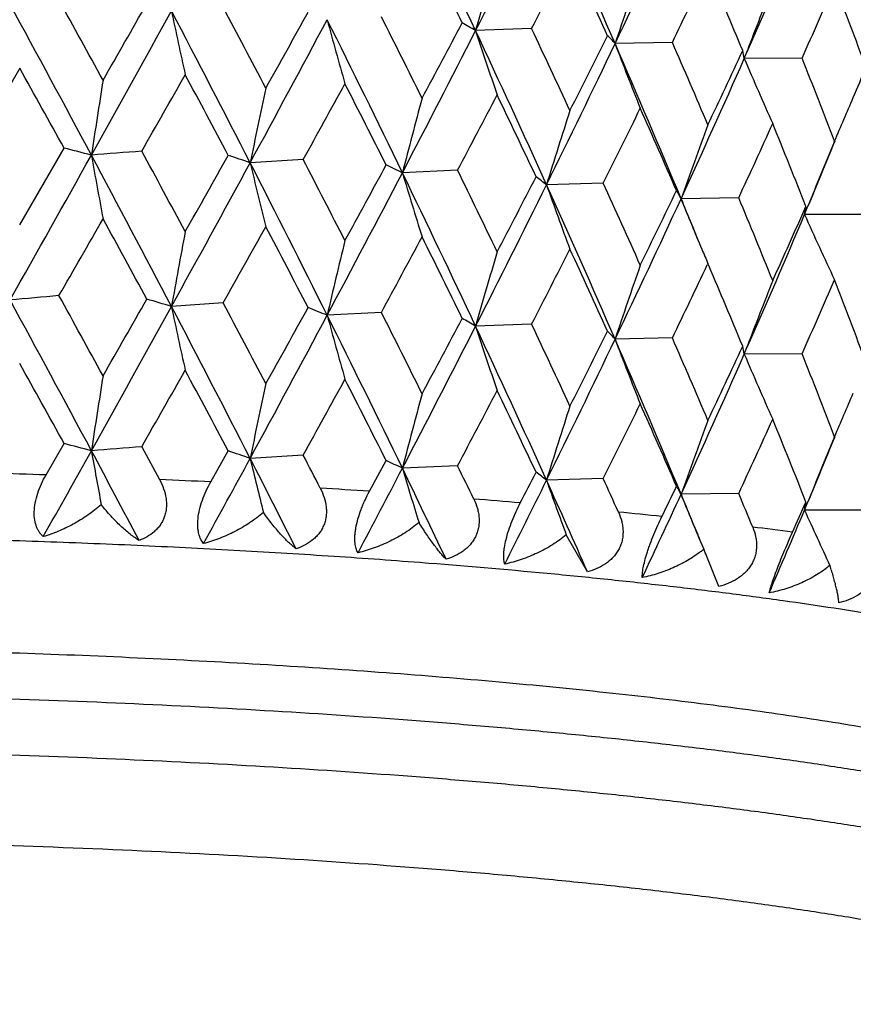
# Model space of a CAD drawing. Units: inches. Extents: x 0 to 11, y 0 to 8.5.
# Drawn here: x 5.3 to 5.4, y 4.5 to 4.7 of the extents above; entities that cross this region are included whole.
import ezdxf

# ---------------------------------------------------------------- set-up
doc = ezdxf.new("R2010")
doc.units = ezdxf.units.IN
doc.header["$LTSCALE"] = 0.605
doc.header["$MEASUREMENT"] = 0
doc.layers.get('0').update_dxf_attribs({"linetype": 'CONTINUOUS'})

msp = doc.modelspace()

# ---------------------------------------------------------------- linework, layer by layer
at = {"color": 7, "linetype": 'Continuous'}
for p, q in [((5.3546731104, 4.7008000926), (5.3451377112, 4.7004480559)), ((5.3786338603, 4.698444776100001), (5.368888913999999, 4.6982310176)), ((5.3908768092, 4.695685939700001), (5.39140962, 4.6970933237)), ((5.4007280611, 4.6957591548), (5.3908768092, 4.695685939700001)), ((5.2675306763, 4.6940775519), (5.259922474, 4.680948348999999)), ((5.2675306762, 4.6673530542), (5.2750902509, 4.6804532312)), ((5.4061854209, 4.6814789317), (5.4062493272, 4.6816318805)), ((5.4063197882, 4.6816029663), (5.4062566728, 4.6814491606)), ((5.3157920177, 4.6784916906), (5.3067596989, 4.6779396151)), ((5.3420711865, 4.6766774549), (5.3326789697, 4.6762575197)), ((5.3668711646, 4.6744968809), (5.3572185543, 4.674213534700001)), ((5.3899292119, 4.6719730704), (5.380118471499999, 4.6718293148)), ((5.4011361111, 4.6691301194), (5.401697931, 4.6705335608)), ((5.4110010431, 4.669132761499999), (5.4011361111, 4.6691301194)), ((5.3846907937, 4.6607882016), (5.3845799454, 4.6605537795)), ((5.384843911799999, 4.6604287655), (5.3846907937, 4.6607882016)), ((5.3021845983, 4.6540867073), (5.2933678578, 4.6534705791)), ((5.3290998072, 4.652463094), (5.3198747572, 4.651976361)), ((5.354673249, 4.6504630335), (5.345137623, 4.6501108516)), ((5.3786339891, 4.6481077152), (5.368888811000001, 4.647893814700001)), ((5.3908766926, 4.6453487384), (5.3914094537, 4.646755946)), ((5.4007281789, 4.6454220921), (5.3908766926, 4.6453487384)), ((5.2720177202, 4.6247846391), (5.2750898667, 4.6301160857)), ((5.4061859963, 4.6311439819), (5.4062493272, 4.6312955521)), ((5.406319814, 4.6312666266), (5.406257264600001, 4.6311142038)), ((5.2883124483, 4.6295831912), (5.2913321527, 4.6240062317)), ((5.3000589234, 4.6235856624), (5.3030334364, 4.6288737424)), ((5.3157923825, 4.628154509), (5.3067595439, 4.6276025062)), ((5.327066029, 4.6219918806), (5.3299113956, 4.6272382206)), ((5.3420715332, 4.6263402682), (5.3326787761, 4.6259204133)), ((5.3668714894, 4.6241596894), (5.3572183243, 4.6238764313)), ((5.3899295114, 4.6216358744), (5.3801182074, 4.621492215)), ((5.401135815700001, 4.6187930235), (5.4016975698, 4.620196329200001)), ((5.4110013141, 4.6187955615), (5.401135815700001, 4.6187930235)), ((5.3641947492, 4.6082696834), (5.3605774929, 4.6145774625)), ((5.3835418739, 4.6131690655), (5.3839744087, 4.6121414978)), ((5.3365936183, 4.609826759100001), (5.3371703508, 4.6097828756)), ((5.3865606871, 4.605789227), (5.3844976552, 4.6109083159))]:
    msp.add_line(p, q, dxfattribs=at)
for centre, radius, start, end in [((3.2777396616, 3.7313680475), 2.2832544226, 25.1145434305, 25.8413460364), ((3.2995319079, 5.7408278448), 2.294971287, 333.0424523729, 333.7155486256), ((3.582123375, 3.9216964825), 1.948213791, 23.4899338578, 24.3366658855), ((3.7172159624, 5.4877233713), 1.8306615513, 334.4524070188, 335.2798848144), ((4.0145839482, 5.303529749), 1.5045449327, 336.2149859043001, 337.1575272513001), ((3.2662752263, 3.6886588677), 2.3105480898, 26.0068272079, 26.3905117433), ((6.3433522425, 4.4177751746), 1.0374662444, 163.4609989771, 164.1890190941), ((3.3837075729, 5.7164420075), 2.2172581378, 332.7378712272, 333.1084907692), ((3.5800467677, 3.8883437483), 1.9630363032, 24.4099243221, 24.858759479), ((6.2378894107, 4.409916374100001), 0.9155802515000001, 160.812306215, 161.6453270261), ((3.7831959795, 5.468325765), 1.77147926, 334.2402959782, 334.6863911254), ((3.8164743051, 4.0427635961), 1.7047022523, 22.5703566489, 23.0701435931), ((6.1689178875, 4.4019669714), 0.8316361618000001, 158.3917584481, 159.214254935), ((4.0685763893, 5.287144716499999), 1.4575201403, 336.0620046103, 336.6026812791), ((3.9986061024, 4.1660619114), 1.5084901773, 20.4944217021, 21.0691723898), ((1.8928151415, 2.8359248226), 3.8639015295, 28.7091777205, 28.9402074244), ((1.6865420455, 2.7590948014), 4.074064717, 28.11936124269999, 28.5295198935), ((0.7018933345, 7.2357420802), 5.243312892400001, 330.8187850771, 331.1257899519), ((0.3066091101, 7.5425140583), 5.7338624484, 330.1892933359, 330.339432201), ((2.5786117941, 3.2819955576), 3.0645474058, 27.0980067905, 27.6426152631), ((6.251033542899999, 4.904348322), 0.9784375112, 191.827156555, 192.4780315149), ((2.6580557741, 3.300169139), 2.9938850135, 27.6743963294, 27.972059483), ((2.2106321286, 6.3596187976), 3.5233578877, 331.4911528148, 331.9412524222), ((2.0427726854, 6.511396842100001), 3.7398122174, 330.8662287865, 331.0929704079), ((6.0913051737, 4.9102397676), 0.7989606251000001, 195.0846515544, 195.8961115029), ((3.088861533, 3.5898025916), 2.4930104291, 25.8362351513, 26.5034714019), ((3.1496408457, 3.6040876046), 2.4407396389, 26.3899469374, 26.7536656788), ((3.021421107, 5.8819176656), 2.6068236026, 332.4513491878, 333.049412049), ((2.9360843197, 5.973844950299999), 2.7222628614, 331.8359397297, 332.1420718751), ((5.2829789726, 4.5971372313), 0.120568799, 58.96605559810001, 60.2203365744), ((3.4445131169, 3.8093227414), 2.0991613027, 24.3316222104, 25.1199639581), ((6.009909164600001, 4.9172493469), 0.6992309239, 198.0626525406, 199.0092089524), ((3.4946247661, 3.8220636829), 2.0571722148, 24.858224121, 25.2872987127), ((3.4835758926, 5.6390485328), 2.105271364, 333.1090152128, 333.4973033745), ((5.3371013962, 4.6696806395), 0.04272669389999999, 41.9290146382, 44.4327421771), ((3.5298306651, 5.5770055663), 2.0382296117, 333.7090550408, 334.4596896734), ((3.7071801883, 3.9758598018), 1.8119315833, 22.5881042857, 23.4953514592), ((5.9682229086, 4.9250804187), 0.6408290629, 200.7317784005, 201.7880066066), ((3.7506995883, 3.9880285502), 1.7761928972, 23.0826624443, 23.5760339035), ((3.8538257866, 5.4081853427), 1.6933434708, 334.6954656211, 335.1682938761), ((5.3732522076, 4.692991573500001), 0.0178293632, 8.6918145211, 13.1849617403), ((3.8782411509, 5.3634671132), 1.6534806713, 335.2731964679, 336.1800463611999), ((5.9488350539, 4.9334015433), 0.6064866949000001, 203.07621143, 204.218394565), ((3.9476275364, 4.1197112529), 1.5631162209, 21.0687204746, 21.6246985229), ((1.6800102693, 2.6946007711), 4.1070926538, 28.9154091502, 29.1327719712), ((4.1395289416, 5.2298687389), 1.3802691906, 336.9322918171, 337.1646847616999), ((7.0631419296, 4.4078365401), 1.8039401284, 170.9366751608, 171.3469086816), ((0.9209516789, 7.1690055878), 5.0268660233, 330.3199315171, 330.4906183068999), ((2.545449916, 3.2167598358), 3.121383024700001, 27.9386988612, 28.2243756585), ((6.643915874, 4.402582621700001), 1.3652135768, 167.8179480353, 168.3638941253), ((2.3366517029, 6.3254745286), 3.4040901112, 331.0645021297, 331.3126412193999), ((3.0737769005, 3.5422368987), 2.525695523, 26.7125821269, 27.0644483279), ((6.4188501072, 4.3960739201), 1.1217266108, 164.8654002262, 165.5355730578), ((3.1091877257, 5.8587129957), 2.5264553372, 332.1043170126, 332.4327383462), ((3.4397319759, 3.7725249827), 2.117879617, 25.2385671284, 25.655965282), ((4.1095697575, 5.2426518656), 1.41284158, 336.6038472961, 336.9313812824), ((6.2851518792, 4.388585221), 0.9708984442, 162.1093742115, 162.8910459083), ((3.597933824, 5.558386579900001), 1.977473215, 333.4499530606, 333.8613737077), ((3.709119896, 3.9462777364), 1.8215566587, 23.5197680182, 24.0017247556), ((6.200857685800001, 4.380432646), 0.8709333364, 159.5729835161, 160.4530144537), ((3.9347851713, 5.3470860144), 1.6041264499, 335.1110939218, 335.6077191697), ((3.9152349154, 4.0832640749), 1.5979588953, 21.5610822669, 22.1060413464), ((5.0951130061, 3.9807251266), 0.7225034456999999, 75.1949232277, 75.5756047767), ((4.1027274632, 5.2160616294), 1.4088998872, 337.212908372, 337.7001437994), ((6.1446907884, 4.3723150835), 0.8006076945999999, 157.2841286725, 158.1307261606), ((-0.6780168226000001, 8.005545794), 6.8234234635, 330.5872389284, 330.8247114985001), ((5.6108967527, 0.546860939), 4.145629158, 94.4628795868, 94.5817867891), ((2.2250023371, 3.046863749), 3.4635317921, 27.6367103728, 28.1190102869), ((6.3881583616, 4.8768156708), 1.1258938448, 190.106686353, 190.6680535494), ((2.3165268634, 3.0671456694), 3.3812053378, 28.2246262467, 28.4884883074), ((1.3480763259, 6.900557338500001), 4.5360851805, 330.4903536032, 330.6787646011999), ((5.1760554436, 4.3009610362), 0.3989942999, 70.8777842462, 71.44311275550001), ((2.9238320738, 3.4388863668), 2.6940849527, 27.0646899069, 27.3949219396), ((1.5933763147, 6.694365697799999), 4.2255402382, 331.119111309, 331.4973378029), ((2.8565163551, 3.4239314738), 2.752495025, 26.4973862519, 27.1028773412), ((6.1577372799, 4.8820533949), 0.8751144373, 193.4880400904, 194.2219912897), ((2.5539296957, 6.1798726095), 3.1564178131, 331.3123783873, 331.5787734888999), ((5.250207086100001, 4.5066456158), 0.1885996011, 64.06918249479999, 65.0003253606), ((2.6702233314, 6.064736831499999), 3.0027562048, 331.9340279554, 332.4578119103), ((3.2792432097, 3.6817722113), 2.2815782803, 25.11371239449999, 25.8410508439), ((6.0443018072, 4.8885410862), 0.7426111873000001, 196.6103207491, 197.4921714446), ((3.3333863612, 3.6947103229), 2.2358609474, 25.6561985723, 26.0521931783), ((3.2409911422, 5.7631912852), 2.3777771714, 332.4324802565, 332.7796709954), ((5.3121167356, 4.6166384802), 0.07313727469999999, 51.9263797596, 53.6763187394), ((3.3027307186, 5.688900671799999), 2.2913991912, 333.0416284533, 333.7157810343001), ((3.5834819598, 3.8719852965), 1.946718175, 23.4889748922, 24.3363593304), ((5.9857460012, 4.8960042243), 0.6665117114, 199.4365874724, 200.4406439944), ((3.6297429615, 3.8842012493), 1.9084500464, 24.0019506941, 24.4628652826), ((3.7197455532, 5.4362134873), 1.8278734614, 334.4513747299, 335.2801237996001), ((3.686330623, 5.488292138999999), 1.8790102982, 333.8611240108, 334.2917361204), ((5.3575738772, 4.6600095516), 0.0254551672, 27.6672899142, 31.2053737889), ((5.958538869600001, 4.904882845099999), 0.6236057288, 201.9451832115, 202.8011567025), ((3.7732945917, 4.003431235), 1.7402985301, 22.2991505252, 22.5860747419), ((3.8540504538, 4.0316807439), 1.6640005479, 22.1062609655, 22.6307618527), ((3.997820219, 5.2917847543), 1.5349162732, 335.6074824126, 336.1235286364), ((5.3839898551, 4.6728688609), 0.0175491391, 347.6991923761, 352.2510496575), ((4.0167325768, 5.2522805051), 1.5022108767, 336.2137699042, 337.1577815683), ((5.9447281514, 4.9125655842), 0.5956115613, 204.1241476578, 205.3007190982), ((-0.3302863316, 7.8837667375), 6.4678667287, 330.056072546, 330.1896508079), ((2.1693056653, 2.9637677569), 3.548646539, 28.45734951650001, 28.70884402860001), ((1.7615217353, 6.6445150479), 4.0617851355, 330.6569324775, 330.8665852234), ((2.8296077485, 3.3665435433), 2.8001643548, 27.3560852036, 27.6740753778), ((6.817089867000001, 4.3803520387), 1.5480059749, 169.3582888878, 169.8379693567), ((2.7771401423, 6.0353091717), 2.9025439539, 331.5477924067, 331.8362919301), ((3.267407873, 3.6389234374), 2.3092662145, 26.0057358946, 26.3896387912), ((6.5151767131, 4.3744413612), 1.227099198, 166.3182844512, 166.9282174649), ((6.343425885, 4.3674076779), 1.0375454393, 163.4605575042, 164.1885189256), ((3.3811784893, 5.6673501626), 2.2200768001, 332.7392040789, 333.1093591393), ((3.5808123892, 3.8383931017), 1.9621793188, 24.4088908914, 24.8579286731), ((5.947776499400001, 4.90039155), 0.6119438508, 202.8040088488, 203.0506469993), ((6.2379545238, 4.3595478904), 0.9156520001, 160.8118017737, 161.6447542934), ((3.7815987417, 5.4187153073), 1.773233668, 334.2415824688, 334.6872697728), ((3.8169732786, 3.9926650466), 1.7041498489, 22.5693932386, 23.0693904836), ((6.1689902936, 4.351592370400001), 0.83171722, 158.3912055619, 159.2136317362), ((4.067456078399999, 5.2372706832), 1.4587320685, 336.0632383054, 336.6034760931), ((3.9989772315, 4.1158885438), 1.5080851336, 20.4935354695, 21.0684498996), ((5.605313421, 0.8826989554000001), 3.787119232, 95.01566487410001, 95.1419597279), ((1.9023323945, 2.7907661981), 3.8530670573, 28.70963186860001, 28.9413006397), ((1.7686627038, 2.7530235441), 3.9807739289, 28.11451487199999, 28.5342840371), ((0.6977753186, 7.1877109859), 5.24803251, 330.81872435, 331.1254525298), ((0.2784725706, 7.508345551000001), 5.766313359700001, 330.1888890761, 330.3381761015), ((5.1360350744, 4.1306551598), 0.5459757936999999, 73.25168801470001, 73.7104679813), ((2.5727347108, 3.2286210243), 3.0711628049, 27.0985101212, 27.641943016), ((6.2508105249, 4.8539563648), 0.9782080611, 191.826694407, 192.4777571548), ((2.663698066, 3.2527659858), 2.9875258903, 27.6748358623, 27.9731189198), ((2.2072539716, 6.3111164173), 3.5272019905, 331.4911535604, 331.9407618800999), ((2.0307005519, 6.4678192503), 3.7536475431, 330.8658267958, 331.0917221058), ((5.2143286018, 4.3920168298), 0.2805689733, 67.9023582985, 68.61710906250002), ((3.0841531642, 3.5371579914), 2.4982535978, 25.8368089641, 26.5026415862), ((6.091124024, 4.8598454277), 0.7987709186, 195.0840747618, 195.8957704462), ((3.153331376, 3.5555624369), 2.4366286786, 26.390368794, 26.7546843244), ((3.0186571747, 5.833018868300001), 2.6099392047, 332.4514150971, 333.0487631655), ((2.9296515992, 5.926974059), 2.7295696248, 331.8355430461999, 332.1408411966), ((5.2829790239, 4.546811050500001), 0.1205592815, 58.96341153199999, 60.21785423810001), ((3.4405754071, 3.7571793097), 2.1034932785, 24.3322643074, 25.1189783909), ((6.009751614500001, 4.8668521448), 0.6990626195, 198.0619789151, 199.0088124042), ((3.4971910905, 3.772900493), 2.054350501, 24.858624869, 25.2882687219), ((3.4797312552, 5.5906779467), 2.1095893701, 333.108627477, 333.4961021292), ((5.337098692, 4.6193440346), 0.0427282296, 41.9260873541, 44.4299182069), ((3.527522337, 5.5278033834), 2.0408016416, 333.7091899274, 334.4588775647001), ((3.7037863837, 3.9240866474), 1.8156163991, 22.5888119095, 23.4942127915), ((5.9680795066, 4.874679978500001), 0.6406726573, 200.7310257974, 201.7875656022), ((3.7525571931, 3.9384712435), 1.7741785897, 23.0830382501, 23.5769464966), ((3.8513661787, 5.3590241636), 1.6960693696, 334.6950912066, 335.1671362503), ((5.3732485336, 4.6426541079), 0.0178329197, 8.6909267222, 13.1837162524), ((3.8762724301, 5.3140299159), 1.6556450674, 335.2734040006, 336.1790672562), ((5.948700295399999, 4.8829976053), 0.6063366687, 203.0753965962, 204.217919252), ((3.9490082168, 4.069896694100001), 1.5616402696, 21.0690671161, 21.625543981), ((1.6582401609, 2.632188542), 4.1319869632, 28.91601494659999, 29.1320575939), ((7.0619847718, 4.3576811399), 1.8027689171, 170.9365603278, 171.3470855019), ((0.9546925855, 7.0994980087), 4.9880597753, 330.3193397166, 330.4913459647), ((2.532607517, 3.1595737319), 3.1359372277, 27.9393178945, 28.2236548813), ((6.643048294400001, 4.3524298615), 1.3643267971, 167.8177951384, 168.3641295005), ((2.3523774668, 6.2664830604), 3.3861406356, 331.063919924, 331.3133621114999), ((3.065566016, 3.4877383035), 2.5349004043, 26.7131824907, 27.0637537817), ((6.4181454055, 4.3459243851), 1.1209975822, 164.8652124276, 165.5358620789), ((3.1179480881, 5.8037666676), 2.5165567795, 332.1037495133, 332.4334464691), ((3.4341254145, 3.7195214941), 2.1240875783, 25.2391443712, 25.6553022264), ((4.1075454843, 5.193200275400001), 1.4150507374, 336.6035158824, 336.9306517607), ((3.6033223452, 5.505378082000001), 1.9714592157, 333.4494063768, 333.8620618464), ((3.7051273024, 3.8941839942), 1.825918277, 23.5203171417, 24.0010990834), ((6.2845498778, 4.338439324599999), 0.9702670519, 162.1091550252, 162.8913831282), ((6.2003252688, 4.3302906048), 0.8703665902, 159.5727365819, 160.4533942394), ((3.9383064403, 5.2951312351), 1.6002517118, 335.1105753131, 335.6083786867001), ((3.9123145917, 4.031757635), 1.601104325, 21.56159770219999, 22.1054595959), ((5.0950518044, 3.9300936677), 0.7228036314, 75.1962039248, 75.5767473412), ((4.1000898002, 5.1668220843), 1.4117564869, 337.213296729, 337.6996409236), ((6.144220596499999, 4.3221716857), 0.8000994733, 157.2837635597, 158.1310754327), ((-0.3977779037, 7.7984886751), 6.502339325599999, 330.6790252279, 330.8266986663), ((5.6110331841, 0.4941636601), 4.1479926918, 94.4622164658, 94.58106264540001), ((2.1288747659, 2.9454633119), 3.5723797642, 27.8372058991, 28.1146966088), ((6.3915471541, 4.8270971543), 1.1293387175, 190.1074120785, 190.5813527263), ((5.1760170632, 4.2504809548), 0.3991419056, 70.8793229786, 71.444470425), ((1.7097092601, 6.580677688300001), 4.093076277200001, 331.2682228205, 331.4995543203), ((2.7953474713, 3.3425196559), 2.8211041332, 26.7480509078, 27.0987048249), ((6.1600873808, 4.8322943341), 0.8775346955, 193.4889493067, 194.1087045416), ((2.8971399801, 3.37480465), 2.7241081684, 27.2602291179, 27.3932689138), ((5.2501867103, 4.4562526452), 0.1886586665, 64.07108920780001, 65.0019812026), ((5.205660251, 2.7298131458), 1.896132979, 87.99445531020001, 88.26628813069999), ((2.733797691, 5.981103288200001), 2.9309901943, 332.1424313453, 332.4602749084), ((3.2366198721, 3.6109749082), 2.3288575112, 25.4139811534, 25.8370137414), ((6.046023441699999, 4.8387316808), 0.7444120146, 196.6113580591, 197.3561522144), ((3.3144217524, 3.6351728434), 2.2569396309, 25.8907471517, 26.050575502), ((3.2857949085, 5.689642102200001), 2.3273174377, 332.6390658541, 332.7833001681), ((5.3121083951, 4.5662861561), 0.0731542583, 51.92873058489999, 53.678316335), ((5.2120084951, 2.8872983084), 1.7385185226, 87.09690915780001, 87.38484854900001), ((3.342800483, 5.6186545973), 2.2466559235, 333.3113080345, 333.7184992635), ((3.5520098821, 3.8075614734), 1.9811985338, 23.8380884372, 24.33247495440001), ((5.9870373747, 4.846136666), 0.6678859545, 199.4377016266, 200.285892137), ((3.6154879847, 3.8274366835), 1.9240872456, 24.2750126789, 24.461293581), ((5.223173360400001, 3.0858754965), 1.5396256792, 86.13078797629997, 86.4429223524), ((3.7472192953, 5.3731256585), 1.7975849606, 334.7840974072001, 335.2830928965), ((3.7170228235, 5.423045498500001), 1.8448883205, 334.1171388202001, 334.2954508914), ((5.3575717651, 4.6096704083), 0.0254577527, 27.669431775, 31.20715879920001), ((3.7704076094, 3.9518646867), 1.7434360429, 22.3004413599, 22.5869439732), ((5.958430469600001, 4.8545109968), 0.6234924421, 201.945935082, 202.7729775732), ((3.8429499833, 3.976763625), 1.6760089136, 22.4170473449, 22.6292512041), ((5.2397808528, 3.3116043294), 1.3132839456, 85.0651707408, 85.4120923495), ((4.0200606174, 5.2314944432), 1.5105502315, 335.9141096632, 336.1272884424), ((5.3839894923, 4.622531957), 0.0175492459, 347.6986273453, 352.250381945), ((5.2618632391, 3.549191145), 1.0746693727, 83.857883226, 84.2542724934), ((4.0341817957, 5.194512695), 1.4832452369, 336.5682698043, 337.1606465829), ((5.945456032, 4.8625677197), 0.5964147888, 204.125299214, 205.1196473064), ((5.288838993, 3.7833725695), 0.8389343918000001, 82.4481647212, 82.9155017004), ((5.371815886499999, 4.626840518), 0.0190760122, 307.5740720432, 308.5192695417), ((5.372135167300001, 4.6264397684), 0.0185636252, 308.5185693318, 309.6254063525), ((5.0539907623, 4.471399824200001), 0.3587442342, 22.8848335448, 23.0987837188)]:
    msp.add_arc(centre, radius, start, end, dxfattribs=at)
for points, knots in [([(5.2715471304, 4.6142822806), (5.271430612, 4.6143842545), (5.2712047103, 4.6146072141), (5.2709009495, 4.6149893224), (5.2706310323, 4.615427760899999), (5.2703129245, 4.6161140844), (5.2700433872, 4.6171377733), (5.269966861499999, 4.6185348534), (5.2701483541, 4.6200812397), (5.270576140899999, 4.621690583299999), (5.271207061, 4.6232775324), (5.2717342428, 4.6242931674), (5.2720177202, 4.6247846391)], [0, 0, 0, 0, 0.041133522, 0.08408344960000001, 0.1293785922, 0.1775758871, 0.2846266949, 0.4081546339, 0.5471916578, 0.6965238688, 0.8492776262999999, 1, 1, 1, 1]), ([(5.2913321532, 4.6240062317), (5.291604742300001, 4.6235016774), (5.2920759509, 4.6224590893), (5.2924286914, 4.621076507), (5.292527797, 4.6199616592), (5.2925044888, 4.6191399365), (5.2923805852, 4.618341935899999), (5.2921573782, 4.6175812118), (5.2918403731, 4.6168697011), (5.291438622799999, 4.6162163031), (5.2909634134, 4.6156260238), (5.2902491736, 4.6149275369), (5.2892240921, 4.6142108015), (5.2883169875, 4.6137970154), (5.287851361, 4.6136251899)], [0, 0, 0, 0, 0.1356068355, 0.2693403962, 0.335080306, 0.3997545056, 0.4632380221, 0.5255115646, 0.5866676561, 0.6468796057, 0.7063791253, 0.7653994686, 0.8826391042, 1, 1, 1, 1]), ([(5.298844713, 4.6130953872), (5.2987545493, 4.6132000362), (5.2985818788, 4.6134289028), (5.2982724061, 4.6139649602), (5.298046383, 4.6146008549), (5.2979056914, 4.6153143349), (5.2978193301, 4.616170250400001), (5.2978593877, 4.6173720404), (5.2981311283, 4.6189084681), (5.2986127918, 4.620507465899999), (5.2992622018, 4.6220833979), (5.2997829176, 4.6230957714), (5.3000589234, 4.6235856624)], [0, 0, 0, 0, 0.0372763321, 0.0771251221, 0.1666960021, 0.2176447524, 0.2732043891, 0.3985028245, 0.5406325898, 0.69315625, 0.8482615624, 1, 1, 1, 1]), ([(5.3186961165, 4.6225350668), (5.318957719, 4.6220273493), (5.3194028651, 4.6209780017), (5.3197080177, 4.6195885133), (5.3197598215, 4.618472793), (5.3196971417, 4.6176510851), (5.3195302531, 4.6168547599), (5.319261265, 4.6160974509), (5.3188966252, 4.615391030500001), (5.318446299, 4.6147441731), (5.317922312699999, 4.614161566), (5.3171420806, 4.6134730872), (5.3160371427, 4.6127725113), (5.315071828, 4.6123733386), (5.3145772533, 4.6122085296)], [0, 0, 0, 0, 0.1325617209, 0.2632398823, 0.3276477847, 0.3912416272, 0.4539870834, 0.5159315362, 0.5771972471, 0.6379460974, 0.6983639513, 0.7586190968000001, 0.8790056225, 1, 1, 1, 1]), ([(5.3251210619, 4.611524263), (5.3249900097, 4.6117495734), (5.324831773500001, 4.6121351348), (5.3246935829, 4.61269857), (5.3246196532, 4.6131989943), (5.3245848654, 4.6137570734), (5.324593326700001, 4.6143725889), (5.3246485382, 4.61504264), (5.3247922894, 4.616030862900001), (5.3250995639, 4.6173399111), (5.3255394454, 4.6186572388), (5.3259635412, 4.6197176751), (5.3264210766, 4.6207508988), (5.3268004531, 4.6215033357), (5.327066029, 4.6219918806)], [0, 0, 0, 0, 0.07108733769999999, 0.1123686613, 0.158133034, 0.2088258104, 0.2647186053, 0.3258691529, 0.3920566417, 0.536924004, 0.691868272, 0.7703857570999999, 0.8483454079, 1, 1, 1, 1]), ([(5.3448285331, 4.6206802274), (5.3450765995, 4.6201691367), (5.3453888454, 4.6193723875), (5.345644572099999, 4.6182705058), (5.3457458899, 4.6174360005), (5.3457489021, 4.6166020663), (5.3456474324, 4.615781149), (5.345439338299999, 4.6149873057), (5.3451275046, 4.6142342408), (5.3447192383, 4.613533678), (5.3442252575, 4.6128940358), (5.3436581541, 4.6123196953), (5.342820682799999, 4.6116425151), (5.3416481413, 4.6109590324), (5.3406338595, 4.6105745709), (5.3401152356, 4.6104170342)], [0, 0, 0, 0, 0.1297059027, 0.1940441879, 0.2578964199, 0.3212121524, 0.3839735316, 0.4462101803, 0.5080068092, 0.5694888787, 0.6307883924000001, 0.6920378408, 0.7533427436, 0.8762504482, 1, 1, 1, 1]), ([(5.350097796, 4.609585553000001), (5.3500644956, 4.609695636600001), (5.3500071418, 4.6099347965), (5.349951842, 4.6103242729), (5.3499251421, 4.610767921), (5.349930387, 4.6112677825), (5.3499707641, 4.611825018999999), (5.3500806758, 4.6126825757), (5.3503268625, 4.6138741087), (5.3507676133, 4.6153919081), (5.3513417988, 4.6169707458), (5.3520086355, 4.6185256541), (5.3525006888, 4.6195327706), (5.3527529141, 4.6200201789)], [0, 0, 0, 0, 0.0315013786, 0.0672223361, 0.107623721, 0.1531183774, 0.2040448921, 0.2605637664, 0.3898250439, 0.5367988833, 0.6931179937999999, 0.8496823751000001, 1, 1, 1, 1]), ([(5.2814126549, 4.6197150612), (5.2806784532, 4.619073375299999), (5.2791433905, 4.6178868794), (5.2766926842, 4.6163790491), (5.274161428999999, 4.6151581383), (5.272419218500001, 4.6145355001), (5.2715471304, 4.6142822806)], [0, 0, 0, 0, 0.2579132712, 0.5118636494, 0.7598055333, 1, 1, 1, 1]), ([(5.287851361, 4.6136251899), (5.2875969874, 4.6137825476), (5.2870807391, 4.614127395400001), (5.2863110417, 4.6147064195), (5.2855211187, 4.615362633399999), (5.2847145035, 4.616093141), (5.2838946415, 4.6168958843), (5.2827643502, 4.6180861997), (5.2819467193, 4.619044831), (5.2814126549, 4.6197150612)], [0, 0, 0, 0, 0.1008157306, 0.2090920882, 0.3245081941, 0.4468236246, 0.5757874074, 0.7111501059, 1, 1, 1, 1]), ([(5.3090235252, 4.6183844104), (5.3082768068, 4.617750490400001), (5.3067053727, 4.6165814877), (5.304185415, 4.615110409200001), (5.3015621774, 4.6139275551), (5.2997531277, 4.6133345027), (5.298844713, 4.6130953872)], [0, 0, 0, 0, 0.254280315, 0.5069988584, 0.7561434929, 1, 1, 1, 1]), ([(5.3145772533, 4.6122085296), (5.3143662416, 4.6123709064), (5.3139358869, 4.6127257368), (5.3132919099, 4.6133146184), (5.3126228617, 4.6139810502), (5.3119317149, 4.6147221082), (5.3112213253, 4.6155356804), (5.3102266263, 4.6167465164), (5.3095014709, 4.6177120181), (5.3090235252, 4.6183844104)], [0, 0, 0, 0, 0.0958723943, 0.2007051898, 0.314114432, 0.435811124, 0.5655133461999999, 0.7029548643000001, 1, 1, 1, 1]), ([(5.3694525466, 4.6184613642), (5.3696846468, 4.6179467124), (5.3699703043, 4.6171447714), (5.370184636, 4.6160396587), (5.370252473200001, 4.61520353), (5.3702196634, 4.6143694441), (5.370080483200001, 4.6135500282), (5.369833445599999, 4.6127594471), (5.3694821955, 4.6120113565), (5.3690347745, 4.6113172962), (5.3685024926, 4.6106854194), (5.367898344599999, 4.6101198312), (5.3670129738, 4.6094550015), (5.3657856533, 4.6087893388), (5.3647322266, 4.6084197263), (5.3641947492, 4.6082696834)], [0, 0, 0, 0, 0.1271671689, 0.1903468856, 0.2531832177, 0.3156839013, 0.3778842873, 0.4398504049, 0.5016769483, 0.5634706971, 0.6253213569, 0.6873063384, 0.7494747353, 0.8743060206000001, 1, 1, 1, 1]), ([(5.3355053239, 4.6166658083), (5.334754368, 4.6160401713), (5.3331637611, 4.6148896814), (5.3306011093, 4.6134560363), (5.3279136339, 4.6123122774), (5.3260564285, 4.6117490505), (5.3251210619, 4.611524263)], [0, 0, 0, 0, 0.2510818385, 0.5026875752000001, 0.7528806593999999, 1, 1, 1, 1]), ([(5.3401152356, 4.6104170342), (5.3399503641, 4.6105842663), (5.3396114349, 4.6109483105), (5.3390998487, 4.6115448756), (5.3385586029, 4.6122195087), (5.3377714107, 4.6132578224), (5.3367326494, 4.614737116600001), (5.3359229637, 4.6159920697), (5.3355053239, 4.6166658083)], [0, 0, 0, 0, 0.09057671070000001, 0.1917559642, 0.3030561897, 0.4241198496, 0.694263947, 1, 1, 1, 1]), ([(5.3735103024, 4.6072997966), (5.3735076441, 4.6074116705), (5.373511278300001, 4.6076532032), (5.3735401886, 4.6080418883), (5.3735952749, 4.6084844889), (5.373713984299999, 4.6091900731), (5.373947674, 4.6102113601), (5.374267107100001, 4.6113103114), (5.3745870066, 4.6122814442), (5.3749598717, 4.6133328219), (5.3754757086, 4.614654936), (5.3761414424, 4.6161999733), (5.3766114206, 4.617205004700001), (5.3768474423, 4.6176914462)], [0, 0, 0, 0, 0.0305656144, 0.0659215471, 0.1064120124, 0.152344672, 0.2613029389, 0.3923343529, 0.4647945836, 0.54055718, 0.6970067643000001, 0.8523206298999999, 1, 1, 1, 1]), ([(5.3923072813, 4.6159019846), (5.392521114299999, 4.6153836156), (5.392777049099999, 4.614576621), (5.3929476139, 4.6134693457), (5.3929811904, 4.612632200899999), (5.3929128803, 4.6117986459), (5.3927375003, 4.6109814543), (5.392454237000001, 4.6101948386), (5.3920674319, 4.6094523493), (5.3915857267, 4.6087653201), (5.391020867999999, 4.6081416491), (5.390386105499999, 4.6075852005), (5.3894626524, 4.606933563), (5.388193856699999, 4.6062862589), (5.387111588200001, 4.6059316065), (5.3865606871, 4.605789227)], [0, 0, 0, 0, 0.1249924577, 0.1872546465, 0.2493412644, 0.3112994716, 0.3731936314, 0.4350994543, 0.4970971179999999, 0.5592575692, 0.6216211867, 0.6842125276000001, 0.747032913, 0.8731660952, 1, 1, 1, 1]), ([(5.395110540599999, 4.60469121), (5.3951722114, 4.6049331082), (5.395329556699999, 4.6054883196), (5.3956296538, 4.6064289301), (5.3960333044, 4.6075879487), (5.3965398085, 4.6089455028), (5.3971318083, 4.61044573), (5.3979793037, 4.6124973823), (5.3986468199, 4.6140292241), (5.3990943474, 4.615030354)], [0, 0, 0, 0, 0.0675322483, 0.156061742, 0.2670644708, 0.3995097652, 0.5480144417, 0.7033430473000001, 1, 1, 1, 1]), ([(5.2024506782, 4.6146900198), (5.2140973144, 4.6146900198), (5.2315099193, 4.6145367749), (5.2546126886, 4.614021521600001), (5.2716705591, 4.613484428600001), (5.288447757799999, 4.6127976856), (5.3048762619, 4.611964096499999), (5.320889447, 4.6109870885), (5.3314148842, 4.610230602200001), (5.33659696, 4.6098275914)], [0, 0, 0, 0, 0.2602287433, 0.3890494882, 0.5163244785, 0.6415473248, 0.7642221948000001, 0.8838637203, 1, 1, 1, 1]), ([(5.3605774929, 4.6145774625), (5.3598307084, 4.6139605112), (5.3582384525, 4.6128292189), (5.3556600365, 4.6114332496), (5.3529366692, 4.6103291903), (5.351050445199999, 4.6097958714), (5.350097796, 4.609585553000001)], [0, 0, 0, 0, 0.2482688081, 0.4988568222, 0.7499570657, 1, 1, 1, 1]), ([(5.3834481825, 4.6117215257), (5.3827346136, 4.6111724787), (5.3812201263, 4.6101657821), (5.3787787554, 4.6089277532), (5.3761987076, 4.6079516196), (5.374413542899999, 4.6074840146), (5.3735103024, 4.6072997966)], [0, 0, 0, 0, 0.2464066602, 0.4960991393, 0.7477138482, 1, 1, 1, 1]), ([(5.413150605599999, 4.6130292037), (5.413344010199999, 4.612507005299999), (5.4135673551, 4.6116952138), (5.4136923142, 4.6105868535), (5.4136912388, 4.6097493305), (5.4135881649, 4.6089169879), (5.413378517999999, 4.6081027021), (5.4130621557, 4.6073206741), (5.41264403, 4.6065843114), (5.4121332512, 4.6059047345), (5.4115418536, 4.60528961), (5.4108832029, 4.604742594599999), (5.4099318566, 4.6041047991), (5.40863526, 4.6034762087), (5.4075348211, 4.6031365538), (5.4069760961, 4.603001944)], [0, 0, 0, 0, 0.1232444554, 0.1848515297, 0.2464665997, 0.3081561271, 0.3699891524, 0.4320260464, 0.4943118295, 0.5568689957999999, 0.6196853427000001, 0.6827376531, 0.7459894639, 0.8728053209000001, 1, 1, 1, 1]), ([(5.3371703442, 4.609782874), (5.3443367385, 4.6092224105), (5.3549224066, 4.6083081738), (5.3687979967, 4.6069109331), (5.378694723300001, 4.6058143912), (5.388217672000001, 4.6046558361), (5.397346682999999, 4.6034377574), (5.4060624223, 4.6021627877), (5.414346447100001, 4.6008336699), (5.4221812486, 4.5994533088), (5.4295502912, 4.5980247089), (5.4364380552, 4.5965509838), (5.4428301044, 4.5950353998), (5.4487130925, 4.5934813134), (5.4540749558, 4.5918921542), (5.4589046126, 4.5902715563), (5.461919783300001, 4.5891125076), (5.463332361699999, 4.5885228737)], [0, 0, 0, 0, 0.1680594538, 0.2483931926, 0.3260432634, 0.4008530898, 0.4726735195, 0.5413627148, 0.6067868248, 0.6688212856, 0.7273508245, 0.7822706215, 0.8334881175, 0.8809237485, 0.9245135161, 0.9642127344, 1, 1, 1, 1]), ([(5.405448195599999, 4.6093837215), (5.4047350164, 4.6087849519), (5.403192357000001, 4.6076928448), (5.400663265, 4.606371186100001), (5.3979540716, 4.6053466044), (5.3960680821, 4.604872580299999), (5.395110540599999, 4.60469121)], [0, 0, 0, 0, 0.2436887477, 0.4924525512, 0.7449647904000001, 1, 1, 1, 1]), ([(5.4069760961, 4.603001944), (5.406966040099999, 4.603177612200001), (5.4069288927, 4.6035574173), (5.4068372623, 4.6041658114), (5.4067054224, 4.6048541509), (5.40653357, 4.6056193326), (5.4063216758, 4.606459078), (5.405971312899999, 4.6077268584), (5.4056679805, 4.6087077503), (5.405448195599999, 4.6093837215)], [0, 0, 0, 0, 0.0802764411, 0.1739621622, 0.2806233009, 0.3999548146, 0.531711186, 0.675709387, 1, 1, 1, 1]), ([(5.464329062999999, 4.567085837400001), (5.4633655613, 4.5676201298), (5.4612795576, 4.568673087), (5.4578842263, 4.570147223999999), (5.4540531861, 4.5716015468), (5.4497926041, 4.5730333638), (5.4451092253, 4.5744401833), (5.4400107893, 4.5758194906), (5.4345058088, 4.5771687896), (5.4286035668, 4.578485726999999), (5.4223140716, 4.5797679252), (5.415648020800001, 4.5810131575), (5.4086167814, 4.5822192235), (5.4012323614, 4.583384000400001), (5.393507376100001, 4.5845055033), (5.382572369400001, 4.5859668961), (5.3681525543, 4.5876607288), (5.3500128977, 4.5894580658), (5.330862715799999, 4.5910421254), (5.3108331083, 4.5924017905), (5.2900611646, 4.5935274683), (5.2686891037, 4.5944112735), (5.2468633654, 4.5950470042), (5.2247333762, 4.5954302388), (5.2098949046, 4.5955155006), (5.2024506782, 4.5955155006)], [0, 0, 0, 0, 0.0124848594, 0.0264564119, 0.0419296403, 0.058906911, 0.0773808217, 0.0973364956, 0.1187532345, 0.1416049275, 0.1658614824, 0.1914885969, 0.2184486993, 0.2467010089, 0.2762016849, 0.3069044428, 0.3717168136, 0.4407198721, 0.5134613897, 0.5894604646, 0.6682116875999999, 0.7491891366, 0.8318509675, 0.9156414737, 1, 1, 1, 1]), ([(5.4774506611, 4.5493627903), (5.4774506611, 4.5496770904), (5.4773934732, 4.550316409200001), (5.4771382413, 4.5512666057), (5.476715315700001, 4.5522123235), (5.4761268674, 4.5531527763), (5.4753743159, 4.5540882831), (5.4744586209, 4.5550191692), (5.473380388400001, 4.5559456158), (5.4721400965, 4.5568674983), (5.4707383395, 4.5577846151), (5.469175770700001, 4.5586965954), (5.4674531557, 4.559602957), (5.4655714251, 4.560503255), (5.4635316015, 4.5613969609), (5.461334825900001, 4.5622835181), (5.4589823753, 4.5631624596), (5.4555506428, 4.564354374800001), (5.4508770296, 4.5658120621), (5.4459310871, 4.5671723181), (5.4416819688, 4.5682455533), (5.4370632335, 4.5693472), (5.4309376698, 4.5706881481), (5.4231693479, 4.5722180363), (5.4148697761, 4.5736936742), (5.4060588744, 4.575111417), (5.3967577622, 4.5764677387), (5.3869887885, 4.5777593094), (5.376775441, 4.5789829593), (5.366142282699999, 4.5801356834), (5.355114902, 4.581214657599999), (5.3437198395, 4.5822172795), (5.3278762263, 4.5834643977), (5.3073621558, 4.5848068764), (5.2820307826, 4.5860616897), (5.2559335065, 4.5869669219), (5.2293214758, 4.5875136839), (5.2114358511, 4.5876353931), (5.2024506782, 4.5876353931)], [0, 0, 0, 0, 0.0033359565, 0.0067713573, 0.0103972511, 0.014290876, 0.0185143578, 0.0231156711, 0.0281311482, 0.0335881388, 0.0395067376, 0.0459017675, 0.05278408320000001, 0.0601610959, 0.06803788549999999, 0.0764175975, 0.08530150859999999, 0.0946897712, 0.1149732609, 0.1372497977, 0.1491262206, 0.1614882997, 0.1876465315, 0.2156756997, 0.245519253, 0.2771144739, 0.3103930565, 0.3452813672, 0.381701052, 0.4195694794, 0.4587998933, 0.4993017489, 0.5409811682, 0.6274809367, 0.7174910318000001, 0.8101659966, 0.9046320851, 1, 1, 1, 1]), ([(5.4774506611, 4.5398155999), (5.4774506611, 4.540129900000001), (5.4773934732, 4.5407692187), (5.4771382413, 4.5417194152), (5.476715315700001, 4.5426651331), (5.4761268674, 4.5436055858), (5.4753743159, 4.5445410926), (5.4744586209, 4.5454719788), (5.473380388400001, 4.5463984253), (5.4721400965, 4.547320307900001), (5.4707383395, 4.5482374247), (5.469175770700001, 4.549149405), (5.4674531557, 4.5500557665), (5.4655714251, 4.550956064599999), (5.4635316015, 4.5518497704), (5.461334825900001, 4.5527363276), (5.4589823753, 4.553615269100001), (5.4555506428, 4.5548071844), (5.4508770296, 4.5562648717), (5.4459310871, 4.5576251276), (5.4416819688, 4.5586983628), (5.4370632335, 4.5598000096), (5.4309376698, 4.5611409576), (5.4231693479, 4.5626708458), (5.4148697761, 4.5641464837), (5.4060588744, 4.5655642266), (5.3967577622, 4.5669205483), (5.3869887885, 4.5682121189), (5.376775441, 4.5694357689), (5.366142282699999, 4.5705884929), (5.355114902, 4.5716674671), (5.3437198395, 4.5726700891), (5.3278762263, 4.5739172072), (5.3073621558, 4.575259686), (5.2820307826, 4.5765144992), (5.2559335065, 4.5774197315), (5.2293214758, 4.5779664935), (5.2114358511, 4.5780882026), (5.2024506782, 4.5780882026)], [0, 0, 0, 0, 0.0033359565, 0.0067713573, 0.0103972511, 0.014290876, 0.0185143578, 0.0231156711, 0.0281311482, 0.0335881388, 0.0395067376, 0.0459017675, 0.05278408320000001, 0.0601610959, 0.06803788549999999, 0.0764175975, 0.08530150859999999, 0.0946897712, 0.1149732609, 0.1372497977, 0.1491262206, 0.1614882997, 0.1876465315, 0.2156756997, 0.245519253, 0.2771144739, 0.3103930565, 0.3452813672, 0.381701052, 0.4195694794, 0.4587998933, 0.4993017489, 0.5409811682, 0.6274809367, 0.7174910318000001, 0.8101659966, 0.9046320851, 1, 1, 1, 1]), ([(5.4725379067, 4.5219014786), (5.472720056799999, 4.5222128612), (5.4730336228, 4.5228418339), (5.473339417, 4.5238268212), (5.4734602221, 4.5248161167), (5.4733942311, 4.5258059677), (5.4731424651, 4.526792581700001), (5.472707553099999, 4.527773648), (5.4720921056, 4.5287486129), (5.4712980413, 4.5297179256), (5.4703263684, 4.5306820388), (5.4691777474, 4.531641152200001), (5.4678527927, 4.5325952563), (5.466352109, 4.5335440113), (5.4646764848, 4.534486998999999), (5.4628268586, 4.5354237314), (5.460804292200001, 4.5363535881), (5.4586100322, 4.5372760089), (5.4562454492, 4.5381903921), (5.4537120388, 4.539096081999999), (5.451011449199999, 4.5399925351), (5.4470924589, 4.541204716499999), (5.4417847813, 4.5426833232), (5.4361905096, 4.5440602788), (5.431403589099999, 4.5451428591), (5.426223247899999, 4.5462492994), (5.4193773507, 4.5475909361), (5.4107255389, 4.5491140868), (5.4015191783, 4.5505737064), (5.391782739500001, 4.551965818399999), (5.3815420703, 4.5532866073), (5.3708244032, 4.5545324837), (5.359658259100001, 4.5557000689), (5.3480733503, 4.5567862296), (5.3318853862, 4.5581405631), (5.3108399308, 4.559599026), (5.2847685426, 4.5609624554), (5.2578209738, 4.5619471279), (5.230284041, 4.5625423), (5.2117608233, 4.5626748118), (5.2024506782, 4.5626748118)], [0, 0, 0, 0, 0.0038412911, 0.007451000300000001, 0.0109305072, 0.0143929677, 0.01795323, 0.021716935, 0.0257734583, 0.0301936138, 0.0350315397, 0.0403276367, 0.0461114667, 0.0524047971, 0.0592232095, 0.06657761129999999, 0.0744756508, 0.0829219613, 0.0919190497, 0.1014678313, 0.1115674371, 0.1222159573, 0.1451460218, 0.1702242411, 0.1835548834, 0.1974042439, 0.2266283971, 0.2578320205, 0.2909422494, 0.32587951, 0.362558159, 0.4008868348, 0.4407689192, 0.4821031162, 0.5247837938000001, 0.6137411495, 0.7067231476000001, 0.8027643733, 0.9008638648999999, 1, 1, 1, 1])]:
    msp.add_open_spline(points, degree=3, knots=knots, dxfattribs=at)

doc.saveas('drawing.dxf')
